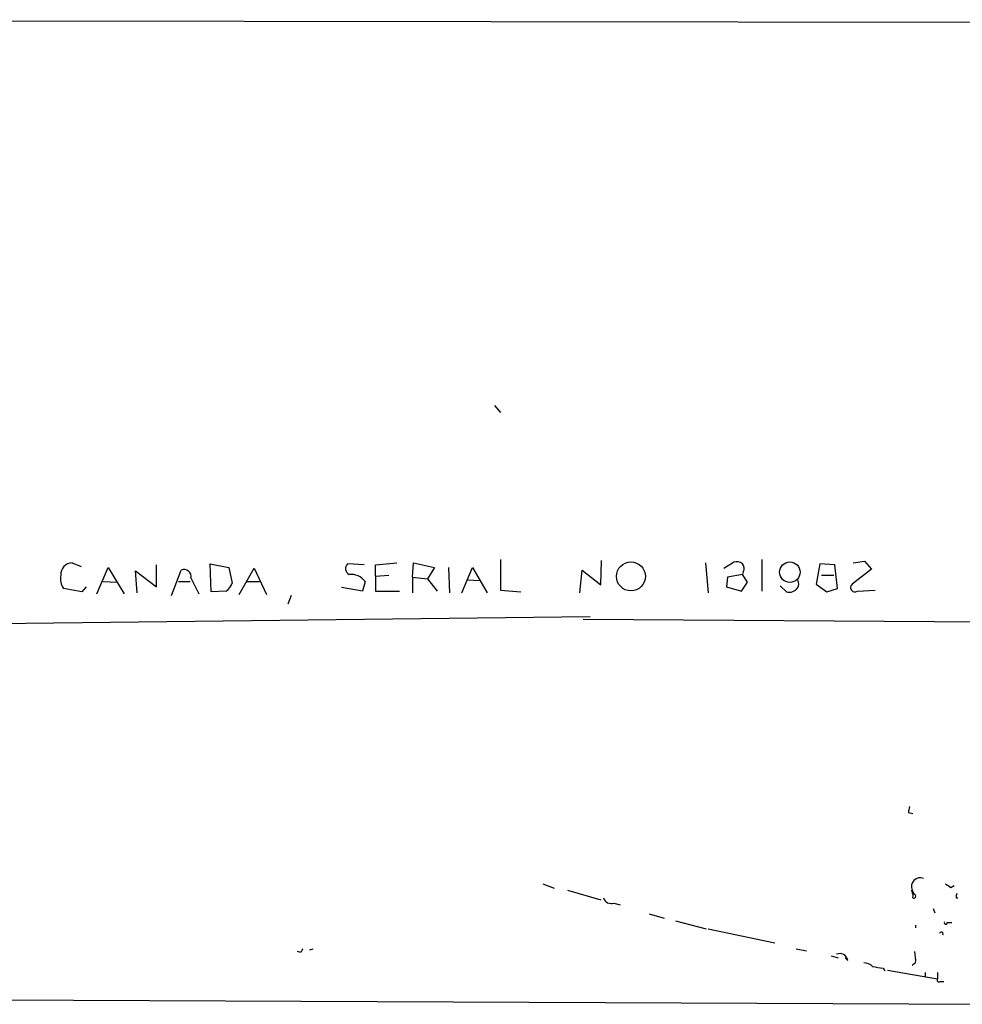
# Model space of a CAD drawing. Extents: x 8 to 736, y 6 to 945.
# Drawn here: x 485 to 575, y 15 to 110 of the extents above; entities that cross this region are included whole.
import ezdxf

# ---------------------------------------------------------------- set-up
doc = ezdxf.new("R2010")
doc.units = 0
doc.header["$MEASUREMENT"] = 0
doc.layers.add('MAIN', color=5, linetype='CONTINUOUS')

msp = doc.modelspace()

# ---------------------------------------------------------------- linework, layer by layer
at = {"layer": 'MAIN'}
for p, q in [((417.4913, 110.0666), (581.0673, 109.8126)), ((530.352, 72.8979), (530.9447, 72.2206)), ((530.9447, 58.0813), (530.9447, 55.1179)), ((540.5967, 55.6259), (540.6813, 57.9966)), ((556.0907, 58.0813), (556.0907, 55.0333)), ((564.896, 57.7426), (565.9967, 57.9119)), ((565.9967, 57.9119), (566.674, 57.1499)), ((489.712, 57.7426), (490.5587, 57.4039)), ((492.0827, 54.7793), (493.1833, 57.3193)), ((493.1833, 57.3193), (494.7073, 54.7793)), ((495.9773, 54.8639), (495.808, 56.9806)), ((495.808, 56.9806), (497.84, 55.4566)), ((497.84, 55.4566), (497.84, 57.5733)), ((499.2793, 54.6099), (500.2107, 57.0653)), ((503.0047, 57.6579), (504.7827, 57.3193)), ((503.0893, 54.9486), (503.0047, 57.6579)), ((504.7827, 57.3193), (505.1213, 55.7953)), ((505.7987, 54.6946), (507.238, 57.2346)), ((507.238, 57.2346), (508.4233, 54.6946)), ((517.8213, 57.5733), (516.2127, 57.6579)), ((518.922, 57.5733), (520.954, 57.7426)), ((518.922, 56.4726), (518.922, 57.5733)), ((522.478, 56.3879), (522.5627, 57.7426)), ((522.5627, 57.7426), (524.5947, 57.3193)), ((524.5947, 57.3193), (523.9173, 56.2186)), ((525.9493, 57.3193), (526.034, 54.8639)), ((527.2193, 54.8639), (528.2353, 57.3193)), ((528.2353, 57.3193), (529.6747, 54.8639)), ((538.5647, 54.8639), (538.8187, 57.0653)), ((538.8187, 57.0653), (540.5967, 55.6259)), ((550.672, 57.7426), (550.926, 54.8639)), ((552.45, 57.2346), (553.3813, 57.8273)), ((561.6787, 57.6579), (561.34, 55.7106)), ((563.118, 57.5733), (561.6787, 57.6579)), ((563.372, 55.2873), (563.118, 57.5733)), ((566.674, 57.1499), (564.8113, 55.7106)), ((492.6753, 55.9646), (494.03, 55.8799)), ((499.9567, 55.9646), (501.0573, 55.9646)), ((501.142, 56.3033), (501.904, 54.7793)), ((506.5607, 55.9646), (507.746, 55.9646)), ((517.906, 55.9646), (517.652, 55.0333)), ((518.922, 56.4726), (520.192, 56.5573)), ((518.922, 56.4726), (518.922, 55.0333)), ((522.478, 56.3879), (522.478, 54.8639)), ((522.478, 56.3879), (523.9173, 56.2186)), ((523.9173, 56.2186), (524.8487, 55.0333)), ((527.7273, 56.1339), (528.9973, 56.0493)), ((552.7887, 56.3879), (552.704, 55.4566)), ((554.228, 56.6419), (552.7887, 56.3879)), ((554.3127, 56.8959), (554.228, 56.6419)), ((554.736, 55.8799), (554.228, 56.6419)), ((561.848, 56.5573), (563.0333, 56.5573)), ((490.6433, 54.9486), (488.8653, 55.2873)), ((491.0667, 55.4566), (490.6433, 54.9486)), ((504.5287, 55.0333), (503.0893, 54.9486)), ((517.652, 55.0333), (515.62, 55.3719)), ((518.922, 55.0333), (521.208, 55.0333)), ((530.9447, 55.1179), (532.892, 54.9486)), ((552.704, 55.4566), (554.1433, 55.0333)), ((554.1433, 55.0333), (554.736, 55.8799)), ((557.8687, 55.5413), (558.4613, 54.9486)), ((561.34, 55.7106), (562.356, 54.9486)), ((562.356, 54.9486), (563.372, 55.2873)), ((565.3193, 55.0333), (567.0127, 55.1179)), ((510.794, 54.6099), (510.4553, 53.7633)), ((481.838, 51.9006), (539.5807, 52.5779)), ((538.9033, 52.3239), (580.644, 52.0699)), ((570.23, 33.6973), (570.6533, 33.6126)), ((535.0087, 26.8393), (536.1093, 26.4159)), ((574.294, 26.5006), (574.6327, 26.6699)), ((537.3793, 26.2466), (540.5967, 25.3153)), ((570.5687, 26.1619), (570.484, 26.1619)), ((570.5687, 26.2466), (570.738, 25.9079)), ((570.5687, 26.2466), (570.738, 25.9079)), ((570.6533, 25.8233), (570.5687, 26.1619)), ((541.8667, 24.9766), (542.4593, 24.8073)), ((574.802, 25.4846), (574.9713, 25.4846)), ((545.2533, 23.9606), (546.6927, 23.5373)), ((572.6007, 24.4686), (572.77, 24.0453)), ((547.7933, 23.2833), (550.7567, 22.5213)), ((570.9073, 22.8599), (570.9073, 22.6059)), ((573.9553, 23.1139), (574.3787, 23.1139)), ((550.926, 22.5213), (557.3607, 21.1666)), ((511.7253, 20.2353), (511.3867, 20.3199)), ((512.572, 20.4893), (512.9107, 20.5739)), ((559.3927, 20.5739), (560.4087, 20.4046)), ((562.7793, 19.8966), (563.4567, 19.7273)), ((564.388, 19.4733), (564.134, 19.7273)), ((570.9073, 19.2193), (570.5687, 18.9653)), ((567.7747, 18.7113), (567.944, 18.4573)), ((568.198, 18.5419), (573.024, 17.6953)), ((571.8387, 18.2879), (571.8387, 17.8646)), ((573.024, 18.1186), (573.024, 17.6953)), ((573.278, 17.4413), (573.6167, 17.4413)), ((440.69, 15.8326), (580.8133, 15.2399))]:
    msp.add_line(p, q, dxfattribs=at)
for centre, radius in [((543.499, 56.4543), 1.3949), ((558.8002, 56.8544), 0.9845)]:
    msp.add_circle(centre, radius, dxfattribs=at)
for centre, radius, start, end in [((553.6352, 56.8956), 0.9657, 52.1297, 105.24367), ((489.7076, 56.6429), 1.0996, 89.770756, 184.464643), ((500.4764, 56.4399), 0.6795, 348.402318, 113.01812), ((516.6582, 57.21), 0.6317, 134.846083, 244.071813), ((553.7807, 57.2225), 0.6242, 328.453829, 44.227622), ((490.2203, 56.2187), 1.6442, 168.116008, 214.503857), ((516.5035, 54.862), 1.784, 38.173281, 93.905081), ((558.9689, 55.7106), 0.683, 330.270726, 29.729274), ((503.3013, 56.5993), 1.9897, 308.08865, 336.16616), ((558.7153, 55.9308), 1.0145, 255.500776, 326.571512), ((565.0653, 55.372), 0.4233, 126.875312, 306.867191), ((571.7533, 33.7819), 1.5257, 160.550799, 183.178789), ((571.3307, 26.5853), 0.8339, 66.041697, 203.964582), ((658.7072, 153.6583), 152.6259, 236.192738, 236.421942), ((568.7047, 25.654), 1.9559, 355.031528, 17.636421), ((570.738, 25.6539), 0.1893, 243.421413, 116.565051), ((575.4793, 25.5692), 0.6826, 150.249913, 187.119811), ((541.6197, 25.7526), 0.8144, 199.213679, 287.656219), ((573.8071, 23.0928), 0.1496, 135, 8.103038), ((573.3627, 22.0133), 0.1893, 333.421413, 153.462013), ((596.4599, -21.9454), 94.6529, 153.306795, 153.535978), ((563.5887, 19.3073), 0.8163, 11.732503, 111.668461), ((567.56, 19.5156), 3.3604, 354.941414, 13.848085), ((566.0087, 18.2335), 0.9905, 40.787625, 95.602387), ((609.5923, 272.7998), 257.5067, 260.424926, 260.654106), ((573.2638, 18.2032), 0.2543, 160.546219, 199.432536), ((573.151, 17.5683), 0.1796, 135, 315)]:
    msp.add_arc(centre, radius, start, end, dxfattribs=at)

doc.saveas('drawing.dxf')
